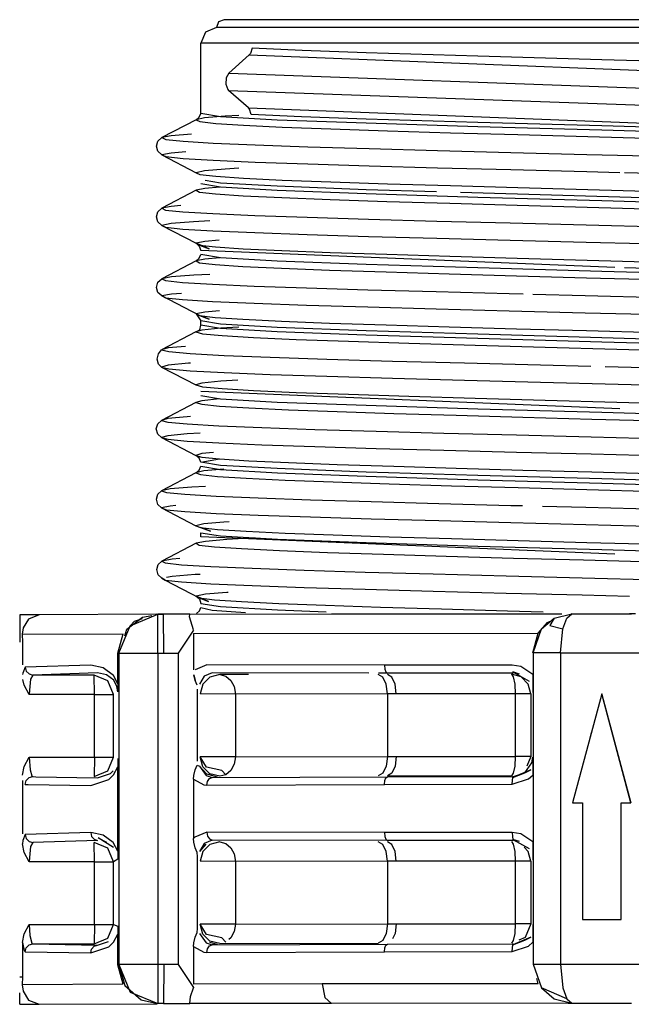
# Model space of a CAD drawing. Extents: x 38.9 to 110.7, y 99.1 to 145.9.
# Drawn here: x 54.5 to 54.5, y 143.5 to 143.5 of the extents above; entities that cross this region are included whole.
import ezdxf

# ---------------------------------------------------------------- set-up
doc = ezdxf.new("R2010")
doc.units = 0

msp = doc.modelspace()

# ---------------------------------------------------------------- linework, layer by layer
at = {"color": 7, "ltscale": 0.4855}
msp.add_line((54.551948, 143.525415), (54.500528, 143.525415), dxfattribs=at)
at = {"color": 7, "ltscale": 0.4955}
msp.add_line((54.552478, 143.524885), (54.499998, 143.524885), dxfattribs=at)
at = {"color": 7, "ltscale": 0.045183}
msp.add_line((54.498939, 143.519041), (54.498939, 143.523826), dxfattribs=at)
at = {"color": 7}
for p, q in [((54.553537, 143.523826), (54.498939, 143.523826)), ((54.500846, 143.521773), (54.556201, 143.519793)), ((54.500829, 143.520605), (54.556201, 143.518624))]:
    msp.add_line(p, q, dxfattribs=at)
at = {"color": 7, "ltscale": 0.017549}
msp.add_line((54.502227, 143.523017), (54.500846, 143.521773), dxfattribs=at)
at = {"color": 7, "ltscale": 0.487928}
msp.add_line((54.502227, 143.523017), (54.553866, 143.521009), dxfattribs=at)
at = {"color": 7, "ltscale": 0.016961}
msp.add_line((54.502178, 143.519418), (54.500829, 143.520605), dxfattribs=at)
at = {"color": 7, "ltscale": 0.488397}
msp.add_line((54.502178, 143.519418), (54.553866, 143.517407), dxfattribs=at)
at = {"color": 7, "ltscale": 0.024861}
msp.add_line((54.498613, 143.518607), (54.496278, 143.51739), dxfattribs=at)
at = {"color": 7, "ltscale": 0.02486}
for p, q in [((54.496278, 143.516221), (54.498613, 143.515004)), ((54.498615, 143.513805), (54.49628, 143.512588))]:
    msp.add_line(p, q, dxfattribs=at)
at = {"color": 7, "ltscale": 0.186072}
msp.add_line((54.536326, 143.513082), (54.516627, 143.513652), dxfattribs=at)
at = {"color": 7, "ltscale": 0.024858}
for p, q in [((54.49628, 143.511419), (54.498615, 143.510203)), ((54.498617, 143.509003), (54.496282, 143.507787))]:
    msp.add_line(p, q, dxfattribs=at)
at = {"color": 7, "ltscale": 0.266428}
msp.add_line((54.527133, 143.508553), (54.498939, 143.509718), dxfattribs=at)
at = {"color": 7, "ltscale": 0.027373}
msp.add_line((54.498853, 143.505277), (54.496282, 143.506617), dxfattribs=at)
at = {"color": 7, "ltscale": 0.005489}
msp.add_line((54.498618, 143.5054), (54.498939, 143.504915), dxfattribs=at)
at = {"color": 7, "ltscale": 0.002727}
msp.add_line((54.498939, 143.504626), (54.498939, 143.504915), dxfattribs=at)
at = {"color": 7, "ltscale": 0.024872}
for p, q in [((54.498598, 143.504169), (54.496261, 143.502953)), ((54.49626, 143.496984), (54.498596, 143.495767))]:
    msp.add_line(p, q, dxfattribs=at)
at = {"color": 7, "ltscale": 0.024871}
for p, q in [((54.496261, 143.501783), (54.498598, 143.500567)), ((54.498596, 143.499369), (54.49626, 143.498153))]:
    msp.add_line(p, q, dxfattribs=at)
at = {"color": 7, "ltscale": 0.269532}
msp.add_line((54.527461, 143.498938), (54.498939, 143.500117), dxfattribs=at)
at = {"color": 7, "ltscale": 0.012187}
msp.add_line((54.498939, 143.495309), (54.500212, 143.495524), dxfattribs=at)
at = {"color": 7, "ltscale": 0.024868}
msp.add_line((54.498604, 143.494584), (54.496268, 143.493367), dxfattribs=at)
at = {"color": 7, "ltscale": 0.024866}
msp.add_line((54.496268, 143.492197), (54.498604, 143.490981), dxfattribs=at)
at = {"color": 7, "ltscale": 0.002675}
msp.add_line((54.498939, 143.490222), (54.498939, 143.490505), dxfattribs=at)
at = {"color": 7, "ltscale": 0.266432}
msp.add_line((54.527133, 143.489048), (54.498939, 143.490222), dxfattribs=at)
at = {"color": 7, "ltscale": 0.024852}
msp.add_line((54.498625, 143.489796), (54.496291, 143.488579), dxfattribs=at)
at = {"color": 7, "ltscale": 0.024712}
msp.add_line((54.496509, 143.487287), (54.498826, 143.48607), dxfattribs=at)
at = {"color": 7, "ltscale": 0.012432}
for p, q in [((54.487937, 143.484921), (54.48662, 143.48491)), ((54.48662, 143.458432), (54.487937, 143.45842))]:
    msp.add_line(p, q, dxfattribs=at)
at = {"color": 7, "ltscale": 0.075596}
msp.add_line((54.495943, 143.484964), (54.487937, 143.484921), dxfattribs=at)
at = {"color": 7, "ltscale": 0.003929}
msp.add_line((54.496403, 143.484958), (54.495987, 143.484957), dxfattribs=at)
at = {"color": 7, "ltscale": 0.024948}
for p, q in [((54.496007, 143.482316), (54.496007, 143.484958)), ((54.496415, 143.482316), (54.496403, 143.484958))]:
    msp.add_line(p, q, dxfattribs=at)
at = {"color": 7, "ltscale": 0.003735}
msp.add_line((54.496007, 143.484958), (54.496403, 143.484958), dxfattribs=at)
at = {"color": 7, "ltscale": 0.016829}
msp.add_line((54.498185, 143.48497), (54.496403, 143.484958), dxfattribs=at)
at = {"color": 7, "ltscale": 0.091025}
for p, q in [((54.498185, 143.48497), (54.507826, 143.484985)), ((54.507826, 143.458484), (54.498185, 143.458469))]:
    msp.add_line(p, q, dxfattribs=at)
at = {"color": 7, "ltscale": 0.148196}
msp.add_line((54.507826, 143.484985), (54.523521, 143.484994), dxfattribs=at)
at = {"color": 7, "ltscale": 0.000206503}
msp.add_line((54.524205, 143.484986), (54.524184, 143.484984), dxfattribs=at)
at = {"color": 7, "ltscale": 0.038365}
for p, q in [((54.524206, 143.484986), (54.52827, 143.484986)), ((54.524206, 143.458508), (54.52827, 143.458508))]:
    msp.add_line(p, q, dxfattribs=at)
at = {"color": 7, "ltscale": 0.003822}
msp.add_line((54.528523, 143.484984), (54.528118, 143.484984), dxfattribs=at)
at = {"color": 7, "ltscale": 0.017613}
msp.add_line((54.498435, 143.483874), (54.4974, 143.482322), dxfattribs=at)
at = {"color": 7, "ltscale": 0.06481}
for p, q in [((54.486786, 143.483601), (54.49365, 143.483638)), ((54.49365, 143.459785), (54.486786, 143.459748))]:
    msp.add_line(p, q, dxfattribs=at)
at = {"color": 7, "ltscale": 0.005093}
msp.add_line((54.486786, 143.483601), (54.486795, 143.483062), dxfattribs=at)
at = {"color": 7, "ltscale": 0.012898}
msp.add_line((54.493289, 143.482321), (54.49365, 143.483638), dxfattribs=at)
at = {"color": 7, "ltscale": 0.221696}
msp.add_line((54.498435, 143.48365), (54.521915, 143.483673), dxfattribs=at)
at = {"color": 7, "ltscale": 0.02325}
msp.add_line((54.498435, 143.48365), (54.498435, 143.481188), dxfattribs=at)
at = {"color": 7, "ltscale": 0.01304}
msp.add_line((54.521553, 143.48234), (54.521915, 143.483673), dxfattribs=at)
at = {"color": 7, "ltscale": 0.01459}
msp.add_line((54.486795, 143.483062), (54.486795, 143.481516), dxfattribs=at)
at = {"color": 7, "ltscale": 0.019769}
for p, q in [((54.493289, 143.480227), (54.493289, 143.482321)), ((54.493289, 143.461101), (54.493289, 143.463194))]:
    msp.add_line(p, q, dxfattribs=at)
at = {"color": 7, "ltscale": 0.024996}
for p, q in [((54.49336, 143.482311), (54.496007, 143.482316)), ((54.496007, 143.461133), (54.49336, 143.461128))]:
    msp.add_line(p, q, dxfattribs=at)
at = {"color": 7, "ltscale": 0.2}
for p, q in [((54.49336, 143.482311), (54.49336, 143.461128)), ((54.496007, 143.482316), (54.496007, 143.461133)), ((54.523426, 143.482344), (54.523426, 143.461162))]:
    msp.add_line(p, q, dxfattribs=at)
at = {"color": 7, "ltscale": 0.003854}
for p, q in [((54.496007, 143.482316), (54.496415, 143.482316)), ((54.496415, 143.461133), (54.496007, 143.461133))]:
    msp.add_line(p, q, dxfattribs=at)
at = {"color": 7, "ltscale": 0.009296}
for p, q in [((54.496415, 143.482316), (54.4974, 143.482322)), ((54.4974, 143.461127), (54.496415, 143.461133))]:
    msp.add_line(p, q, dxfattribs=at)
at = {"color": 7, "ltscale": 0.200121}
msp.add_line((54.4974, 143.482322), (54.4974, 143.461127), dxfattribs=at)
at = {"color": 7, "ltscale": 0.000182343}
msp.add_line((54.521572, 143.48234), (54.521553, 143.48234), dxfattribs=at)
at = {"color": 7, "ltscale": 0.017497}
for p, q in [((54.523426, 143.482344), (54.521572, 143.48234)), ((54.521572, 143.461158), (54.523426, 143.461162))]:
    msp.add_line(p, q, dxfattribs=at)
at = {"color": 7, "ltscale": 0.199998}
msp.add_line((54.521572, 143.48234), (54.521572, 143.461158), dxfattribs=at)
at = {"color": 7, "ltscale": 0.053105}
for p, q in [((54.523426, 143.482344), (54.52905, 143.482344)), ((54.523426, 143.461162), (54.52905, 143.461162))]:
    msp.add_line(p, q, dxfattribs=at)
at = {"color": 7, "ltscale": 0.042119}
for p, q in [((54.491444, 143.481493), (54.486985, 143.481353)), ((54.491444, 143.470107), (54.486985, 143.469968))]:
    msp.add_line(p, q, dxfattribs=at)
at = {"color": 7, "ltscale": 0.008081}
msp.add_line((54.49936, 143.481511), (54.498567, 143.481189), dxfattribs=at)
at = {"color": 7, "ltscale": 0.114108}
for p, q in [((54.511445, 143.48149), (54.49936, 143.481511)), ((54.511445, 143.470104), (54.49936, 143.470126))]:
    msp.add_line(p, q, dxfattribs=at)
at = {"color": 7, "ltscale": 0.082082}
for p, q in [((54.520139, 143.481488), (54.511445, 143.48149)), ((54.511445, 143.473378), (54.520139, 143.47339)), ((54.520139, 143.470103), (54.511445, 143.470104)), ((54.511445, 143.461993), (54.520139, 143.462004))]:
    msp.add_line(p, q, dxfattribs=at)
at = {"color": 7, "ltscale": 0.041558}
for p, q in [((54.491908, 143.480963), (54.487508, 143.480824)), ((54.491908, 143.469577), (54.487508, 143.469438))]:
    msp.add_line(p, q, dxfattribs=at)
at = {"color": 7, "ltscale": 0.039413}
for p, q in [((54.491683, 143.480824), (54.487508, 143.480824)), ((54.487508, 143.462531), (54.491683, 143.462531))]:
    msp.add_line(p, q, dxfattribs=at)
at = {"color": 7, "ltscale": 0.012526}
for p, q in [((54.491694, 143.479497), (54.491683, 143.480824)), ((54.491694, 143.468111), (54.491683, 143.469438))]:
    msp.add_line(p, q, dxfattribs=at)
at = {"color": 7, "ltscale": 0.100828}
msp.add_line((54.510389, 143.48096), (54.49971, 143.480981), dxfattribs=at)
at = {"color": 7, "ltscale": 0.018427}
msp.add_line((54.502181, 143.480861), (54.500229, 143.480858), dxfattribs=at)
at = {"color": 7, "ltscale": 0.005612}
msp.add_line((54.51164, 143.480959), (54.511046, 143.48096), dxfattribs=at)
at = {"color": 7, "ltscale": 0.081004}
for p, q in [((54.520219, 143.480958), (54.51164, 143.480959)), ((54.51164, 143.473907), (54.520219, 143.473918)), ((54.520219, 143.469572), (54.51164, 143.469574)), ((54.51164, 143.462521), (54.520219, 143.462533))]:
    msp.add_line(p, q, dxfattribs=at)
at = {"color": 7, "ltscale": 0.011521}
for p, q in [((54.521553, 143.480857), (54.521545, 143.479637)), ((54.521553, 143.469471), (54.521545, 143.468251))]:
    msp.add_line(p, q, dxfattribs=at)
at = {"color": 7, "ltscale": 0.005235}
for p, q in [((54.493289, 143.480227), (54.493286, 143.479673)), ((54.493289, 143.468842), (54.493286, 143.468287))]:
    msp.add_line(p, q, dxfattribs=at)
at = {"color": 7, "ltscale": 0.046359}
for p, q in [((54.498723, 143.47496), (54.498723, 143.47987)), ((54.498723, 143.463574), (54.498723, 143.468484))]:
    msp.add_line(p, q, dxfattribs=at)
at = {"color": 7, "ltscale": 0.041824}
for p, q in [((54.491694, 143.479497), (54.487264, 143.479497)), ((54.487264, 143.475237), (54.491694, 143.475238)), ((54.491694, 143.468111), (54.487264, 143.468111)), ((54.487264, 143.463852), (54.491694, 143.463852))]:
    msp.add_line(p, q, dxfattribs=at)
at = {"color": 7, "ltscale": 0.012389}
for p, q in [((54.491694, 143.479497), (54.493006, 143.4795)), ((54.491694, 143.475238), (54.493006, 143.47524)), ((54.491694, 143.468111), (54.493006, 143.468114)), ((54.491694, 143.463852), (54.493006, 143.463855))]:
    msp.add_line(p, q, dxfattribs=at)
at = {"color": 7, "ltscale": 0.040216}
for p, q in [((54.491694, 143.475238), (54.491694, 143.479497)), ((54.491694, 143.463852), (54.491694, 143.468111))]:
    msp.add_line(p, q, dxfattribs=at)
at = {"color": 7, "ltscale": 0.040218}
for p, q in [((54.493006, 143.47524), (54.493006, 143.4795)), ((54.493006, 143.463855), (54.493006, 143.468114))]:
    msp.add_line(p, q, dxfattribs=at)
at = {"color": 7, "ltscale": 0.022738}
for p, q in [((54.501295, 143.479533), (54.498887, 143.479534)), ((54.501295, 143.475255), (54.498887, 143.475256)), ((54.501295, 143.468147), (54.498887, 143.468149)), ((54.501295, 143.463869), (54.498887, 143.463871))]:
    msp.add_line(p, q, dxfattribs=at)
at = {"color": 7, "ltscale": 0.097671}
for p, q in [((54.51164, 143.479544), (54.501295, 143.479533)), ((54.501295, 143.475255), (54.51164, 143.475282)), ((54.51164, 143.468159), (54.501295, 143.468147)), ((54.501295, 143.463869), (54.51164, 143.463896))]:
    msp.add_line(p, q, dxfattribs=at)
at = {"color": 7, "ltscale": 0.040396}
for p, q in [((54.501295, 143.479533), (54.501295, 143.475255)), ((54.501295, 143.468147), (54.501295, 143.463869))]:
    msp.add_line(p, q, dxfattribs=at)
at = {"color": 7, "ltscale": 0.005687}
for p, q in [((54.512242, 143.479545), (54.51164, 143.479544)), ((54.51164, 143.475282), (54.512242, 143.475282)), ((54.512242, 143.468159), (54.51164, 143.468159)), ((54.51164, 143.463896), (54.512242, 143.463897))]:
    msp.add_line(p, q, dxfattribs=at)
at = {"color": 7, "ltscale": 0.040248}
msp.add_line((54.51164, 143.479544), (54.51164, 143.475282), dxfattribs=at)
at = {"color": 7, "ltscale": 0.076472}
for p, q in [((54.520341, 143.47955), (54.512242, 143.479545)), ((54.520341, 143.468164), (54.512242, 143.468159))]:
    msp.add_line(p, q, dxfattribs=at)
at = {"color": 7, "ltscale": 0.010077}
for p, q in [((54.521408, 143.479552), (54.520341, 143.47955)), ((54.521408, 143.475292), (54.520341, 143.47529)), ((54.521408, 143.468167), (54.520341, 143.468164)), ((54.521408, 143.463907), (54.520341, 143.463904))]:
    msp.add_line(p, q, dxfattribs=at)
at = {"color": 7, "ltscale": 0.040222}
for p, q in [((54.520341, 143.47955), (54.520341, 143.47529)), ((54.520341, 143.468164), (54.520341, 143.463904)), ((54.521408, 143.468167), (54.521408, 143.463907))]:
    msp.add_line(p, q, dxfattribs=at)
at = {"color": 7, "ltscale": 0.040221}
msp.add_line((54.521408, 143.479552), (54.521408, 143.475292), dxfattribs=at)
at = {"color": 7, "ltscale": 0.072469}
for p, q in [((54.526238, 143.479546), (54.524251, 143.472132)), ((54.528224, 143.472132), (54.526238, 143.479546))]:
    msp.add_line(p, q, dxfattribs=at)
at = {"color": 7, "ltscale": 0.07203}
msp.add_line((54.526238, 143.479509), (54.528212, 143.47214), dxfattribs=at)
at = {"color": 7, "ltscale": 0.006418}
msp.add_line((54.525368, 143.476263), (54.525544, 143.47692), dxfattribs=at)
at = {"color": 7, "ltscale": 0.012475}
for p, q in [((54.491694, 143.475238), (54.491683, 143.473916)), ((54.491694, 143.463852), (54.491683, 143.462531))]:
    msp.add_line(p, q, dxfattribs=at)
at = {"color": 7, "ltscale": 0.005229}
msp.add_line((54.493286, 143.475134), (54.493289, 143.47458), dxfattribs=at)
at = {"color": 7, "ltscale": 0.076473}
for p, q in [((54.512242, 143.475282), (54.520341, 143.47529)), ((54.512242, 143.463897), (54.520341, 143.463904))]:
    msp.add_line(p, q, dxfattribs=at)
at = {"color": 7, "ltscale": 0.006854}
msp.add_line((54.521408, 143.475292), (54.521131, 143.474622), dxfattribs=at)
at = {"color": 7, "ltscale": 0.011504}
for p, q in [((54.521545, 143.47524), (54.521553, 143.474022)), ((54.521545, 143.463855), (54.521553, 143.462637))]:
    msp.add_line(p, q, dxfattribs=at)
at = {"color": 7, "ltscale": 0.054179}
msp.add_line((54.493289, 143.468842), (54.493289, 143.47458), dxfattribs=at)
at = {"color": 7, "ltscale": 0.001653}
msp.add_line((54.498684, 143.474699), (54.498847, 143.474634), dxfattribs=at)
at = {"color": 7, "ltscale": 0.038248}
msp.add_line((54.498435, 143.473749), (54.498435, 143.469698), dxfattribs=at)
at = {"color": 7, "ltscale": 0.112641}
for p, q in [((54.49971, 143.473854), (54.51164, 143.473907)), ((54.49971, 143.462468), (54.51164, 143.462521))]:
    msp.add_line(p, q, dxfattribs=at)
at = {"color": 7, "ltscale": 0.07976}
msp.add_line((54.51164, 143.473961), (54.520087, 143.473968), dxfattribs=at)
at = {"color": 7, "ltscale": 0.034097}
msp.add_line((54.486795, 143.473637), (54.486795, 143.470025), dxfattribs=at)
at = {"color": 7, "ltscale": 0.114109}
for p, q in [((54.49936, 143.473325), (54.511445, 143.473378)), ((54.49936, 143.46194), (54.511445, 143.461993))]:
    msp.add_line(p, q, dxfattribs=at)
at = {"color": 7, "ltscale": 0.006257}
for p, q in [((54.524251, 143.472132), (54.524914, 143.472132)), ((54.527562, 143.472132), (54.528224, 143.472132))]:
    msp.add_line(p, q, dxfattribs=at)
at = {"color": 7, "ltscale": 0.075}
for p, q in [((54.524914, 143.472132), (54.524914, 143.464189)), ((54.527562, 143.464189), (54.527562, 143.472132))]:
    msp.add_line(p, q, dxfattribs=at)
at = {"color": 7, "ltscale": 0.006225}
msp.add_line((54.499282, 143.469305), (54.498847, 143.46881), dxfattribs=at)
at = {"color": 7, "ltscale": 0.11264}
msp.add_line((54.51164, 143.469574), (54.49971, 143.469595), dxfattribs=at)
at = {"color": 7, "ltscale": 0.0025}
msp.add_line((54.498723, 143.468484), (54.498684, 143.468746), dxfattribs=at)
at = {"color": 7, "ltscale": 0.003105}
msp.add_line((54.493286, 143.468287), (54.493006, 143.468114), dxfattribs=at)
at = {"color": 7, "ltscale": 0.04025}
msp.add_line((54.51164, 143.468159), (54.51164, 143.463896), dxfattribs=at)
at = {"color": 7, "ltscale": 0.002824}
msp.add_line((54.493006, 143.463855), (54.493286, 143.463748), dxfattribs=at)
at = {"color": 7, "ltscale": 0.005231}
msp.add_line((54.493286, 143.463748), (54.493289, 143.463194), dxfattribs=at)
at = {"color": 7, "ltscale": 0.025}
msp.add_line((54.524914, 143.464189), (54.527562, 143.464189), dxfattribs=at)
at = {"color": 7, "ltscale": 0.002488}
msp.add_line((54.498684, 143.463314), (54.498723, 143.463574), dxfattribs=at)
at = {"color": 7, "ltscale": 0.022087}
msp.add_line((54.486795, 143.462627), (54.486795, 143.460287), dxfattribs=at)
at = {"color": 7, "ltscale": 0.041545}
msp.add_line((54.487508, 143.462531), (54.491908, 143.462445), dxfattribs=at)
at = {"color": 7, "ltscale": 0.007483}
msp.add_line((54.491908, 143.462445), (54.49266, 143.462695), dxfattribs=at)
at = {"color": 7, "ltscale": 0.024232}
msp.add_line((54.498435, 143.462364), (54.498435, 143.459797), dxfattribs=at)
at = {"color": 7, "ltscale": 0.005022}
msp.add_line((54.500067, 143.462482), (54.499554, 143.462626), dxfattribs=at)
at = {"color": 7, "ltscale": 0.003369}
msp.add_line((54.500067, 143.462482), (54.49971, 143.462468), dxfattribs=at)
at = {"color": 7, "ltscale": 0.101802}
msp.add_line((54.50023, 143.462547), (54.511012, 143.462575), dxfattribs=at)
at = {"color": 7, "ltscale": 0.042106}
msp.add_line((54.486985, 143.462001), (54.491444, 143.461916), dxfattribs=at)
at = {"color": 7, "ltscale": 0.012877}
msp.add_line((54.49365, 143.459785), (54.493289, 143.461101), dxfattribs=at)
at = {"color": 7, "ltscale": 0.025052}
for p, q in [((54.496007, 143.461133), (54.496007, 143.45848)), ((54.496415, 143.461133), (54.49641, 143.45848))]:
    msp.add_line(p, q, dxfattribs=at)
at = {"color": 7, "ltscale": 0.017631}
msp.add_line((54.4974, 143.461127), (54.498435, 143.459573), dxfattribs=at)
at = {"color": 7, "ltscale": 0.001729}
msp.add_line((54.486612, 143.460289), (54.486795, 143.460287), dxfattribs=at)
at = {"color": 7, "ltscale": 0.005096}
msp.add_line((54.486795, 143.460287), (54.486786, 143.459748), dxfattribs=at)
at = {"color": 7, "ltscale": 0.082726}
msp.add_line((54.507197, 143.459811), (54.498435, 143.459797), dxfattribs=at)
at = {"color": 7, "ltscale": 0.138962}
msp.add_line((54.521914, 143.45982), (54.507197, 143.459811), dxfattribs=at)
at = {"color": 7, "ltscale": 0.003476}
msp.add_line((54.521914, 143.45982), (54.521818, 143.460176), dxfattribs=at)
at = {"color": 7, "ltscale": 0.000282569}
msp.add_line((54.498435, 143.459573), (54.49845, 143.459547), dxfattribs=at)
at = {"color": 7, "ltscale": 0.017712}
msp.add_line((54.52385, 143.458802), (54.522124, 143.459536), dxfattribs=at)
at = {"color": 7, "ltscale": 0.075598}
msp.add_line((54.487937, 143.45842), (54.495943, 143.458463), dxfattribs=at)
at = {"color": 7, "ltscale": 0.003934}
msp.add_line((54.49641, 143.45848), (54.495994, 143.458479), dxfattribs=at)
at = {"color": 7, "ltscale": 0.003807}
msp.add_line((54.49641, 143.45848), (54.496007, 143.45848), dxfattribs=at)
at = {"color": 7, "ltscale": 0.016757}
msp.add_line((54.49641, 143.45848), (54.498185, 143.458469), dxfattribs=at)
at = {"color": 7, "ltscale": 0.15442}
msp.add_line((54.524181, 143.458494), (54.507826, 143.458484), dxfattribs=at)
at = {"color": 7, "ltscale": 0.002383}
msp.add_line((54.523953, 143.458506), (54.524205, 143.458508), dxfattribs=at)
at = {"color": 7}
for points in [[(54.500528, 143.525415), (54.500153, 143.52526), (54.499998, 143.524885)], [(54.499998, 143.524885), (54.499249, 143.524575), (54.498939, 143.523826)], [(54.502436, 143.523475), (54.502314, 143.523121), (54.502227, 143.523017)], [(54.553537, 143.521442), (54.552198, 143.521697), (54.548316, 143.521951), (54.542279, 143.522208), (54.534668, 143.522456), (54.526241, 143.522694), (54.517806, 143.522934), (54.51019, 143.523169), (54.505841, 143.523322), (54.502436, 143.523475)], [(54.500846, 143.521773), (54.500673, 143.521465), (54.500642, 143.521027), (54.500771, 143.52067), (54.500829, 143.520605)], [(54.502374, 143.518969), (54.502262, 143.519317), (54.502178, 143.519418)], [(54.498613, 143.518607), (54.498835, 143.518794), (54.498939, 143.519041)], [(54.501524, 143.518906), (54.5006, 143.518853), (54.499198, 143.51873), (54.498613, 143.518607), (54.498867, 143.518483), (54.499955, 143.518359), (54.501848, 143.518235), (54.504487, 143.518109), (54.507786, 143.517983), (54.511641, 143.517855), (54.515932, 143.517727), (54.52053, 143.517596), (54.525298, 143.517465), (54.530094, 143.517331), (54.534777, 143.517196), (54.539206, 143.517059), (54.543248, 143.51692), (54.546779, 143.516779), (54.549687, 143.516637), (54.551878, 143.516495), (54.553284, 143.516351), (54.553864, 143.516208), (54.553605, 143.516065), (54.553051, 143.515992)], [(54.553537, 143.516639), (54.552198, 143.516894), (54.548316, 143.517148), (54.542279, 143.517405), (54.534668, 143.517653), (54.526241, 143.517891), (54.517806, 143.518132), (54.51019, 143.518366), (54.504147, 143.518589), (54.500272, 143.518814), (54.498939, 143.519041)], [(54.553537, 143.516922), (54.552198, 143.517184), (54.548316, 143.517442), (54.542279, 143.51769), (54.534668, 143.517939), (54.526241, 143.518185), (54.517806, 143.51842), (54.51019, 143.51865), (54.505798, 143.518812), (54.502374, 143.518969)], [(54.496278, 143.516221), (54.496022, 143.516458), (54.495923, 143.516805), (54.496022, 143.517153), (54.496278, 143.51739)], [(54.49831, 143.517625), (54.496912, 143.517513), (54.496278, 143.51739), (54.496553, 143.517268), (54.497733, 143.517144), (54.499787, 143.517021), (54.502649, 143.516896), (54.506227, 143.51677), (54.510407, 143.516643), (54.515061, 143.516515), (54.520048, 143.516385), (54.525219, 143.516253), (54.53042, 143.51612), (54.535499, 143.515984), (54.540302, 143.515847), (54.544686, 143.515707), (54.548515, 143.515566), (54.551669, 143.515424), (54.554046, 143.51528), (54.55557, 143.515136), (54.556199, 143.514992), (54.555919, 143.514848), (54.55474, 143.514704), (54.554363, 143.514678)], [(54.497913, 143.516424), (54.496912, 143.516343), (54.496278, 143.516221), (54.496553, 143.516098), (54.497733, 143.515975), (54.499787, 143.515851), (54.502649, 143.515726), (54.506227, 143.5156), (54.510407, 143.515473), (54.515061, 143.515345), (54.520048, 143.515215), (54.525219, 143.515084), (54.527461, 143.515026)], [(54.501524, 143.515304), (54.5006, 143.515251), (54.499198, 143.515128), (54.498613, 143.515004), (54.498867, 143.514881), (54.499955, 143.514757), (54.501848, 143.514632), (54.504487, 143.514507), (54.507786, 143.514381), (54.511641, 143.514253), (54.515932, 143.514124), (54.52053, 143.513994), (54.525298, 143.513862), (54.530094, 143.513729), (54.534777, 143.513594), (54.539206, 143.513457), (54.543248, 143.513318), (54.546779, 143.513177), (54.549687, 143.513035), (54.551878, 143.512892), (54.553284, 143.512749), (54.553864, 143.512606), (54.553605, 143.512462), (54.553016, 143.512385)], [(54.52779, 143.515018), (54.53042, 143.51495), (54.535499, 143.514815), (54.540302, 143.514677), (54.544686, 143.514538), (54.548515, 143.514397), (54.551669, 143.514254), (54.554046, 143.51411), (54.55557, 143.513966), (54.556199, 143.513822), (54.555919, 143.513678), (54.55474, 143.513534)], [(54.500231, 143.514018), (54.499208, 143.513928), (54.498615, 143.513805), (54.49886, 143.513681), (54.49994, 143.513557), (54.501825, 143.513433), (54.504456, 143.513307), (54.507749, 143.513181), (54.511598, 143.513054), (54.515885, 143.512925), (54.520481, 143.512795), (54.525248, 143.512663), (54.530044, 143.51253), (54.534729, 143.512394), (54.539161, 143.512257), (54.543208, 143.512118), (54.546745, 143.511978), (54.54966, 143.511836), (54.551859, 143.511693), (54.553273, 143.51155), (54.553862, 143.511406), (54.553612, 143.511263), (54.552534, 143.51112), (54.55178, 143.511063)], [(54.553537, 143.511836), (54.552198, 143.512091), (54.548316, 143.512345), (54.542278, 143.512602), (54.534668, 143.51285), (54.526241, 143.513088), (54.517806, 143.513328), (54.51019, 143.513563), (54.504147, 143.513786), (54.500272, 143.514011), (54.498939, 143.514238)], [(54.514985, 143.513702), (54.51019, 143.513847), (54.504147, 143.514079), (54.500272, 143.514303), (54.499226, 143.514474)], [(54.497585, 143.512764), (54.496923, 143.512711), (54.49628, 143.512588), (54.496545, 143.512466), (54.497717, 143.512343), (54.499761, 143.512219), (54.502615, 143.512094), (54.506186, 143.511968), (54.51036, 143.511841), (54.51501, 143.511713), (54.519994, 143.511583), (54.525164, 143.511452), (54.530366, 143.511318), (54.535447, 143.511183), (54.540254, 143.511045), (54.544643, 143.510906), (54.548479, 143.510765), (54.55164, 143.510622), (54.554025, 143.510478), (54.555559, 143.510334), (54.556198, 143.51019), (54.555926, 143.510046)], [(54.49628, 143.511419), (54.496024, 143.511656), (54.495925, 143.512004), (54.496024, 143.512351), (54.49628, 143.512588)], [(54.499555, 143.511721), (54.498453, 143.511664), (54.496923, 143.511541), (54.49628, 143.511419), (54.496545, 143.511296), (54.497717, 143.511173), (54.499761, 143.511049), (54.502615, 143.510924), (54.506186, 143.510799), (54.51036, 143.510672), (54.51501, 143.510543), (54.519994, 143.510414), (54.525164, 143.510282), (54.529103, 143.510181)], [(54.500179, 143.510411), (54.499208, 143.510326), (54.498615, 143.510203), (54.49886, 143.510079), (54.49994, 143.509955), (54.501825, 143.509831), (54.504456, 143.509705), (54.507749, 143.509579), (54.511598, 143.509451), (54.515885, 143.509322), (54.520481, 143.509192), (54.525248, 143.509061), (54.530044, 143.508927), (54.534729, 143.508792), (54.539161, 143.508655), (54.543208, 143.508516), (54.546745, 143.508375), (54.54966, 143.508234), (54.551859, 143.508091), (54.553273, 143.507947), (54.553862, 143.507804), (54.553612, 143.507661), (54.552534, 143.507518), (54.55075, 143.507382)], [(54.49886, 143.510079), (54.499513, 143.509829), (54.498615, 143.510203), (54.498836, 143.510015), (54.498939, 143.509718)], [(54.498617, 143.509003), (54.498838, 143.509191), (54.498939, 143.509435)], [(54.553537, 143.507033), (54.552198, 143.507288), (54.548316, 143.507542), (54.542278, 143.507799), (54.534668, 143.508047), (54.526241, 143.508285), (54.517806, 143.508525), (54.51019, 143.50876), (54.504147, 143.508983), (54.500272, 143.509208), (54.498939, 143.509435)], [(54.500232, 143.509215), (54.499219, 143.509126), (54.498617, 143.509003), (54.498853, 143.50888), (54.499924, 143.508756), (54.501801, 143.508631), (54.504425, 143.508506), (54.507711, 143.508379), (54.511555, 143.508252), (54.515838, 143.508123), (54.520431, 143.507993), (54.525197, 143.507861), (54.529994, 143.507728), (54.534681, 143.507593), (54.539117, 143.507456), (54.543168, 143.507317), (54.546711, 143.507176), (54.549633, 143.507034), (54.55184, 143.506891), (54.553263, 143.506748), (54.55386, 143.506605)], [(54.499554, 143.508088), (54.498474, 143.508032), (54.496935, 143.507909), (54.496282, 143.507787), (54.496538, 143.507664), (54.4977, 143.507541), (54.499735, 143.507417), (54.502581, 143.507292), (54.506145, 143.507166), (54.510314, 143.50704), (54.514959, 143.506911), (54.51994, 143.506781), (54.520895, 143.506757)], [(54.553537, 143.507316), (54.552198, 143.507578), (54.548316, 143.507836), (54.542278, 143.508084), (54.534668, 143.508333), (54.52779, 143.508534)], [(54.496282, 143.506617), (54.496026, 143.506854), (54.495927, 143.507202), (54.496026, 143.507549), (54.496282, 143.507787)], [(54.497618, 143.506794), (54.496935, 143.506739), (54.496282, 143.506617), (54.496538, 143.506494), (54.4977, 143.506371), (54.499735, 143.506247), (54.502581, 143.506123), (54.506145, 143.505997), (54.510314, 143.50587), (54.514959, 143.505742), (54.51994, 143.505612), (54.525109, 143.50548), (54.530312, 143.505347), (54.535394, 143.505211), (54.540205, 143.505074), (54.544599, 143.504934), (54.548442, 143.504793), (54.551611, 143.504651), (54.554004, 143.504507), (54.555547, 143.504363), (54.556196, 143.504219), (54.555934, 143.504075), (54.554774, 143.503931), (54.554055, 143.50388)], [(54.521552, 143.50674), (54.525109, 143.50665), (54.530312, 143.506516), (54.535394, 143.506381), (54.540205, 143.506244), (54.544599, 143.506104), (54.548442, 143.505963), (54.551611, 143.50582), (54.554004, 143.505677), (54.555547, 143.505533), (54.556196, 143.505388), (54.555934, 143.505244), (54.55529, 143.505165)], [(54.500211, 143.50561), (54.499219, 143.505524), (54.498617, 143.505401), (54.498853, 143.505277), (54.499924, 143.505153), (54.501801, 143.505029), (54.504425, 143.504903), (54.507711, 143.504777), (54.511555, 143.50465), (54.515838, 143.504521), (54.520431, 143.504391), (54.525197, 143.504259), (54.529994, 143.504126), (54.534681, 143.50399), (54.539117, 143.503853), (54.543168, 143.503714), (54.546711, 143.503574), (54.549633, 143.503432), (54.55184, 143.503289), (54.553263, 143.503146), (54.55386, 143.503002), (54.553619, 143.502859), (54.552511, 143.502713)], [(54.498853, 143.505277), (54.499502, 143.505028), (54.498931, 143.505268)], [(54.498598, 143.504169), (54.498877, 143.504314), (54.498939, 143.504626)], [(54.553537, 143.502513), (54.552198, 143.502775), (54.548316, 143.503033), (54.542278, 143.503281), (54.534668, 143.503529), (54.526241, 143.503776), (54.517806, 143.50401), (54.51019, 143.504241), (54.504147, 143.504473), (54.500271, 143.504697), (54.498939, 143.504915)], [(54.553537, 143.502229), (54.552198, 143.502483), (54.548317, 143.502739), (54.542276, 143.502991), (54.534667, 143.503239), (54.526232, 143.503482), (54.517792, 143.50372), (54.510183, 143.503952), (54.504149, 143.504179), (54.500275, 143.504404), (54.498939, 143.504626)], [(54.50154, 143.504497), (54.500298, 143.504423), (54.49901, 143.504295), (54.498598, 143.504169), (54.499063, 143.504043), (54.50039, 143.503916), (54.502535, 143.503789), (54.50543, 143.503661), (54.508986, 143.503532), (54.513091, 143.503401), (54.517616, 143.503269), (54.52238, 143.503136), (54.527263, 143.503001), (54.532111, 143.502864), (54.536774, 143.502726), (54.541108, 143.502586), (54.544978, 143.502445), (54.548265, 143.502302), (54.550863, 143.502158), (54.552656, 143.502016), (54.55366, 143.501875), (54.553849, 143.501733), (54.553221, 143.501592), (54.552738, 143.501544)], [(54.496261, 143.501783), (54.496069, 143.501978), (54.49597, 143.502326), (54.496069, 143.502674), (54.496261, 143.502953)], [(54.497902, 143.503186), (54.496708, 143.503078), (54.496261, 143.502953), (54.496766, 143.502827), (54.498205, 143.502702), (54.500531, 143.502575), (54.503671, 143.502448), (54.507528, 143.50232), (54.51198, 143.502189), (54.516887, 143.502057), (54.522054, 143.501924), (54.525491, 143.501837)], [(54.498241, 143.502042), (54.498105, 143.502035), (54.496708, 143.501908), (54.496261, 143.501783), (54.496766, 143.501658), (54.498205, 143.501532), (54.500531, 143.501406), (54.503671, 143.501279), (54.507528, 143.50115), (54.51198, 143.50102), (54.516887, 143.500888), (54.522054, 143.500755), (54.527349, 143.50062), (54.532607, 143.500483), (54.537664, 143.500345), (54.542365, 143.500204), (54.546562, 143.500062), (54.550127, 143.499919), (54.552945, 143.499774), (54.554889, 143.499632), (54.555979, 143.499489), (54.556184, 143.499347), (54.555502, 143.499204)], [(54.526476, 143.501812), (54.527349, 143.50179), (54.532607, 143.501653), (54.537664, 143.501514), (54.542365, 143.501374), (54.546562, 143.501232), (54.550127, 143.501088), (54.552945, 143.500944), (54.554889, 143.500801), (54.555979, 143.500659), (54.556184, 143.500516), (54.555502, 143.500374), (54.553958, 143.500232), (54.553987, 143.500235)], [(54.501464, 143.500891), (54.500298, 143.50082), (54.49901, 143.500693), (54.498598, 143.500567), (54.499063, 143.50044), (54.50039, 143.500314), (54.502535, 143.500187), (54.50543, 143.500059), (54.508986, 143.49993), (54.513091, 143.499799), (54.517616, 143.499667), (54.52238, 143.499534), (54.527263, 143.499399), (54.532111, 143.499262), (54.536774, 143.499124), (54.541108, 143.498984), (54.544978, 143.498842), (54.548265, 143.498699), (54.550863, 143.498555), (54.552656, 143.498414), (54.55366, 143.498272), (54.553849, 143.498131), (54.553221, 143.497989), (54.552692, 143.497937)], [(54.500208, 143.499613), (54.499002, 143.499491), (54.498596, 143.499369), (54.499006, 143.499248), (54.500221, 143.499126), (54.502208, 143.499003), (54.504905, 143.498879), (54.508227, 143.498755), (54.512074, 143.498629), (54.516331, 143.498503), (54.520873, 143.498374), (54.52557, 143.498245), (54.530286, 143.498113), (54.534887, 143.49798), (54.539239, 143.497845), (54.543215, 143.497709), (54.546697, 143.49757), (54.549579, 143.497431), (54.551812, 143.497287), (54.553253, 143.497143), (54.55386, 143.496999), (54.553619, 143.496855), (54.55254, 143.496712), (54.552085, 143.496677)], [(54.553537, 143.497427), (54.552198, 143.497681), (54.548316, 143.497936), (54.542278, 143.498192), (54.534667, 143.49844), (54.52624, 143.498679), (54.517804, 143.498919), (54.510189, 143.499153), (54.504146, 143.499377), (54.500272, 143.499602), (54.498939, 143.499828)], [(54.49626, 143.496984), (54.496004, 143.497221), (54.495905, 143.497569), (54.496004, 143.497916), (54.49626, 143.498153)], [(54.498241, 143.498408), (54.498005, 143.498394), (54.496699, 143.498274), (54.49626, 143.498153), (54.496704, 143.498032), (54.498021, 143.497911), (54.500177, 143.497789), (54.503101, 143.497666), (54.506704, 143.497542), (54.510876, 143.497417), (54.515493, 143.497291), (54.52042, 143.497163), (54.525513, 143.497033), (54.530629, 143.496902), (54.535618, 143.496769), (54.540338, 143.496633), (54.54465, 143.496496), (54.548427, 143.496357), (54.551553, 143.496217), (54.553974, 143.496073), (54.555536, 143.495928), (54.556195, 143.495783), (54.555933, 143.495638)], [(54.498895, 143.497276), (54.498005, 143.497225), (54.496699, 143.497104), (54.49626, 143.496984), (54.496704, 143.496863), (54.498021, 143.496741), (54.500177, 143.496619), (54.503101, 143.496497), (54.506704, 143.496373), (54.510876, 143.496248), (54.515493, 143.496121), (54.52042, 143.495993), (54.525513, 143.495864), (54.530629, 143.495732)], [(54.499806, 143.49597), (54.499002, 143.495889), (54.498596, 143.495767), (54.499006, 143.495646), (54.500221, 143.495524), (54.502208, 143.495401), (54.504905, 143.495277), (54.508227, 143.495153), (54.512074, 143.495027), (54.516331, 143.4949), (54.520873, 143.494772), (54.52557, 143.494643), (54.530286, 143.494511), (54.534887, 143.494378), (54.539239, 143.494243), (54.543215, 143.494106), (54.546697, 143.493968), (54.549579, 143.493829), (54.551812, 143.493685), (54.553253, 143.493541), (54.55386, 143.493397), (54.553619, 143.493253), (54.55254, 143.493109), (54.552512, 143.493107)], [(54.498939, 143.495309), (54.498818, 143.49558), (54.498596, 143.495767)], [(54.553537, 143.492907), (54.552198, 143.493168), (54.548316, 143.493426), (54.542278, 143.493675), (54.534667, 143.493924), (54.52624, 143.49417), (54.517805, 143.494404), (54.510189, 143.494635), (54.504146, 143.494867), (54.500272, 143.49509), (54.498939, 143.495309)], [(54.498604, 143.494584), (54.498826, 143.494771), (54.498939, 143.495026)], [(54.50023, 143.494806), (54.500509, 143.494832), (54.499142, 143.494708), (54.498604, 143.494584), (54.498914, 143.494459), (54.500066, 143.494335), (54.502029, 143.494209), (54.504675, 143.494086), (54.507955, 143.493961), (54.511769, 143.493836), (54.516003, 143.493709), (54.520533, 143.493581), (54.525227, 143.493451), (54.529951, 143.49332), (54.534568, 143.493187), (54.538946, 143.493052), (54.542956, 143.492915), (54.546479, 143.492777), (54.549407, 143.492637), (54.551688, 143.492494), (54.553182, 143.49235), (54.553845, 143.492206), (54.553662, 143.492062), (54.55339, 143.492024)], [(54.498939, 143.495026), (54.500277, 143.494798), (54.504159, 143.494573), (54.510196, 143.49435), (54.517806, 143.494116), (54.526235, 143.493876), (54.53467, 143.493637), (54.542287, 143.493388), (54.54833, 143.493132), (54.552203, 143.492878), (54.553537, 143.492624)], [(54.496268, 143.492197), (54.496013, 143.492435), (54.495913, 143.492782), (54.496013, 143.49313), (54.496268, 143.493367)], [(54.499254, 143.493662), (54.498334, 143.493613), (54.496852, 143.49349), (54.496268, 143.493367), (54.496604, 143.493244), (54.497854, 143.49312), (54.499982, 143.492995), (54.502852, 143.492872), (54.50641, 143.492749), (54.510546, 143.492624), (54.515138, 143.492497), (54.52005, 143.492369), (54.520839, 143.492349)], [(54.497235, 143.492352), (54.496852, 143.492321), (54.496268, 143.492197), (54.496604, 143.492074), (54.497854, 143.49195), (54.499982, 143.491826), (54.502852, 143.491703), (54.50641, 143.491579), (54.510546, 143.491454), (54.515138, 143.491328), (54.52005, 143.4912), (54.525141, 143.49107), (54.530264, 143.490939), (54.535272, 143.490805), (54.54002, 143.49067), (54.544369, 143.490533), (54.54819, 143.490394), (54.551366, 143.490254), (54.553839, 143.49011), (54.555459, 143.489965), (54.556179, 143.48982), (54.555981, 143.489675), (54.554874, 143.489531), (54.554383, 143.489495)], [(54.522208, 143.492314), (54.525141, 143.49224), (54.530264, 143.492108), (54.535272, 143.491975), (54.54002, 143.49184), (54.544369, 143.491703), (54.54819, 143.491564), (54.551366, 143.491424), (54.553839, 143.491279), (54.555459, 143.491135), (54.556179, 143.49099), (54.555981, 143.490845), (54.554989, 143.490716)], [(54.500868, 143.49125), (54.500509, 143.491229), (54.499142, 143.491105), (54.498604, 143.490981), (54.498914, 143.490857), (54.500066, 143.490732), (54.502029, 143.490607), (54.504675, 143.490484), (54.507955, 143.490359), (54.511769, 143.490233), (54.516003, 143.490107), (54.520533, 143.489979), (54.525227, 143.489849), (54.529951, 143.489718), (54.534568, 143.489584), (54.538946, 143.489449), (54.542956, 143.489313), (54.546479, 143.489175), (54.549407, 143.489035), (54.551688, 143.488892), (54.553182, 143.488748), (54.553845, 143.488604), (54.553662, 143.48846), (54.553357, 143.488417)], [(54.498604, 143.490981), (54.499602, 143.490607), (54.498914, 143.490857)], [(54.498939, 143.490505), (54.500278, 143.490287), (54.504159, 143.490063), (54.510196, 143.489832), (54.517806, 143.489601), (54.526235, 143.489367), (54.53467, 143.489121), (54.535998, 143.489077)], [(54.502646, 143.490151), (54.500715, 143.490043), (54.499262, 143.489919), (54.498625, 143.489796), (54.498826, 143.489672), (54.499863, 143.489549), (54.501707, 143.489424), (54.504302, 143.489298), (54.507562, 143.489172), (54.511384, 143.489045), (54.515651, 143.488916), (54.520234, 143.488786), (54.524995, 143.488654), (54.529794, 143.488521)], [(54.496291, 143.48741), (54.496035, 143.487647), (54.495936, 143.487994), (54.496035, 143.488342), (54.496291, 143.488579)], [(54.497523, 143.488744), (54.496982, 143.488702), (54.496291, 143.488579), (54.496509, 143.488457), (54.497633, 143.488334), (54.499634, 143.48821), (54.502447, 143.488085), (54.505983, 143.487959), (54.510128, 143.487833), (54.514756, 143.487704), (54.519726, 143.487574), (54.52489, 143.487443), (54.530095, 143.48731), (54.535185, 143.487174), (54.540011, 143.487037), (54.544426, 143.486898), (54.548294, 143.486757), (54.551494, 143.486614), (54.55391, 143.486471), (54.555488, 143.486328), (54.556183, 143.486184), (54.555978, 143.486041), (54.555368, 143.485962)], [(54.496509, 143.487287), (54.496291, 143.48741), (54.496509, 143.487287), (54.497633, 143.487164), (54.499634, 143.48704), (54.502447, 143.486915), (54.505983, 143.48679), (54.510128, 143.486663), (54.514756, 143.486535), (54.519726, 143.486405), (54.52489, 143.486273), (54.528118, 143.486191)], [(54.498898, 143.487672), (54.498557, 143.487655), (54.496982, 143.487532), (54.4966, 143.487464)], [(54.500796, 143.486445), (54.500715, 143.48644), (54.499262, 143.486317), (54.498625, 143.486194), (54.498826, 143.48607), (54.499863, 143.485946), (54.501707, 143.485821), (54.504249, 143.485698), (54.507434, 143.485574), (54.511166, 143.485449), (54.515333, 143.485323), (54.519814, 143.485196), (54.522237, 143.485129)], [(54.498826, 143.48607), (54.499458, 143.485821), (54.498625, 143.486194), (54.498847, 143.486006), (54.498939, 143.485703)], [(54.498652, 143.485005), (54.498849, 143.485182), (54.498939, 143.485419)], [(54.498939, 143.485703), (54.500277, 143.485484), (54.504158, 143.48526), (54.507485, 143.48513)], [(54.498939, 143.485419), (54.499711, 143.485247), (54.501988, 143.485075)], [(54.48662, 143.48491), (54.486613, 143.484702), (54.48661, 143.484125), (54.486612, 143.48306)], [(54.487937, 143.484921), (54.487205, 143.484636), (54.486839, 143.484039), (54.486786, 143.483601)], [(54.49336, 143.482311), (54.494135, 143.484183), (54.496007, 143.484958)], [(54.493757, 143.483486), (54.493914, 143.483941), (54.494977, 143.484752), (54.495615, 143.484882)], [(54.494958, 143.484642), (54.494398, 143.484459), (54.494153, 143.48419)], [(54.49845, 143.4839), (54.498181, 143.484777), (54.498185, 143.48497)], [(54.521572, 143.48234), (54.522124, 143.483961), (54.523005, 143.484696), (54.524206, 143.484986)], [(54.521915, 143.483673), (54.522542, 143.484403), (54.522937, 143.484579)], [(54.523005, 143.484696), (54.522709, 143.484191), (54.523589, 143.483964)], [(54.523426, 143.482344), (54.523589, 143.483964), (54.52385, 143.484697), (54.524206, 143.484986)], [(54.486985, 143.481353), (54.486824, 143.480947), (54.486813, 143.48086)], [(54.486985, 143.481353), (54.487055, 143.481089), (54.487247, 143.480895), (54.487508, 143.480824)], [(54.493289, 143.480227), (54.492988, 143.480783), (54.492288, 143.481323), (54.491444, 143.481493)], [(54.511445, 143.48149), (54.511471, 143.481227), (54.511542, 143.481033), (54.51164, 143.480959)], [(54.521553, 143.480857), (54.520725, 143.481396), (54.520139, 143.481488)], [(54.487264, 143.479497), (54.486924, 143.480127), (54.486836, 143.480531)], [(54.487508, 143.480824), (54.487347, 143.480533), (54.48727, 143.4798), (54.487264, 143.479497)], [(54.493006, 143.4795), (54.492618, 143.480436), (54.491683, 143.480824)], [(54.493286, 143.479673), (54.49323, 143.480046), (54.493009, 143.480464), (54.49251, 143.480846), (54.491908, 143.480963)], [(54.498684, 143.480132), (54.498563, 143.48046), (54.498456, 143.480842), (54.498563, 143.48046)], [(54.49971, 143.480981), (54.499179, 143.480738), (54.498847, 143.480195)], [(54.500229, 143.480858), (54.49956, 143.480687), (54.499067, 143.480202), (54.498887, 143.479534)], [(54.500229, 143.480858), (54.500639, 143.480751), (54.500984, 143.480462), (54.501214, 143.480035), (54.501295, 143.479533)], [(54.51164, 143.479544), (54.511556, 143.480203), (54.511326, 143.480688), (54.511012, 143.480871)], [(54.512242, 143.479545), (54.512161, 143.480203), (54.511941, 143.480688), (54.51164, 143.480871)], [(54.521408, 143.479552), (54.521231, 143.480213), (54.520748, 143.480698), (54.520087, 143.480876)], [(54.520087, 143.480876), (54.520214, 143.480693), (54.520307, 143.480208), (54.520341, 143.47955)], [(54.520632, 143.480892), (54.520179, 143.481031), (54.5213, 143.480403)], [(54.486795, 143.474012), (54.486924, 143.474607), (54.487264, 143.475237)], [(54.487264, 143.475237), (54.487316, 143.474374), (54.487431, 143.473971), (54.487508, 143.473916)], [(54.491683, 143.473916), (54.492618, 143.474304), (54.493006, 143.47524)], [(54.500229, 143.473932), (54.49956, 143.474103), (54.499067, 143.474589), (54.498887, 143.475256)], [(54.500639, 143.474039), (54.500365, 143.474327), (54.499337, 143.474562), (54.498887, 143.475256)], [(54.501295, 143.475255), (54.501214, 143.474753), (54.500984, 143.474327), (54.500639, 143.474039), (54.500229, 143.473932)], [(54.51164, 143.475282), (54.511556, 143.474624), (54.511326, 143.474141), (54.511012, 143.47396)], [(54.512242, 143.475282), (54.512161, 143.474625), (54.511941, 143.474142), (54.51164, 143.473961)], [(54.520341, 143.47529), (54.520307, 143.474631), (54.520214, 143.474148), (54.520087, 143.473968)], [(54.520219, 143.473918), (54.521006, 143.474176), (54.521486, 143.474849), (54.521545, 143.47524)], [(54.491444, 143.473302), (54.492683, 143.473718), (54.493002, 143.474041), (54.493289, 143.47458)], [(54.498435, 143.473749), (54.498456, 143.47399), (54.498563, 143.474372), (54.498684, 143.474699)], [(54.500067, 143.473868), (54.499343, 143.47407), (54.498847, 143.474634)], [(54.498847, 143.474634), (54.499298, 143.473991), (54.49971, 143.473854)], [(54.486985, 143.473387), (54.487055, 143.473652), (54.487247, 143.473845), (54.487508, 143.473916)], [(54.487508, 143.473916), (54.4877, 143.473909), (54.491908, 143.473831)], [(54.491908, 143.473831), (54.492791, 143.474124), (54.492974, 143.474308)], [(54.498435, 143.473749), (54.499141, 143.473345), (54.49936, 143.473325)], [(54.49936, 143.473325), (54.499406, 143.473587), (54.499534, 143.47378), (54.49971, 143.473854)], [(54.511445, 143.473378), (54.511471, 143.473641), (54.511542, 143.473835), (54.51164, 143.473907)], [(54.520139, 143.47339), (54.521254, 143.473751), (54.521553, 143.474022)], [(54.520139, 143.47339), (54.52015, 143.473653), (54.520179, 143.473846), (54.520219, 143.473918)], [(54.486985, 143.473387), (54.487179, 143.473379), (54.491444, 143.473302)], [(54.486985, 143.469968), (54.486824, 143.469561), (54.486795, 143.469337)], [(54.486985, 143.469968), (54.487055, 143.469703), (54.487247, 143.469509), (54.487508, 143.469438)], [(54.491444, 143.470107), (54.491506, 143.469843), (54.491676, 143.469649), (54.491908, 143.469577)], [(54.493289, 143.468842), (54.49297, 143.46942), (54.492288, 143.469937), (54.491444, 143.470107)], [(54.492996, 143.469094), (54.491948, 143.469737), (54.49251, 143.46946)], [(54.49936, 143.470126), (54.498529, 143.469788), (54.498435, 143.469698)], [(54.49936, 143.470126), (54.499406, 143.469863), (54.499534, 143.46967), (54.49971, 143.469595)], [(54.511445, 143.470104), (54.511471, 143.469841), (54.511542, 143.469647), (54.51164, 143.469574)], [(54.520139, 143.470103), (54.52015, 143.469839), (54.520179, 143.469645), (54.520219, 143.469572)], [(54.521553, 143.469471), (54.520725, 143.470011), (54.520139, 143.470103)], [(54.487264, 143.468111), (54.486924, 143.468742), (54.486795, 143.469337)], [(54.487508, 143.469438), (54.487347, 143.469147), (54.48727, 143.468415), (54.487264, 143.468111)], [(54.493006, 143.468114), (54.492618, 143.46905), (54.491683, 143.469438)], [(54.498684, 143.468746), (54.498563, 143.469074), (54.498456, 143.469457), (54.498435, 143.469698)], [(54.49971, 143.469595), (54.499179, 143.469352), (54.498847, 143.46881)], [(54.500229, 143.469473), (54.49956, 143.469302), (54.499067, 143.468816), (54.498887, 143.468149)], [(54.500229, 143.469473), (54.500639, 143.469365), (54.500984, 143.469076), (54.501214, 143.468649), (54.501295, 143.468147)], [(54.51164, 143.468159), (54.511556, 143.468817), (54.511326, 143.469302), (54.511012, 143.469485)], [(54.512242, 143.468159), (54.512161, 143.468818), (54.511941, 143.469303), (54.51164, 143.469486)], [(54.520087, 143.469491), (54.520214, 143.469308), (54.520307, 143.468823), (54.520341, 143.468164)], [(54.520632, 143.469507), (54.520179, 143.469645), (54.5213, 143.469017)], [(54.521408, 143.468167), (54.521231, 143.468828), (54.520957, 143.469103)], [(54.486795, 143.462627), (54.486924, 143.463222), (54.487264, 143.463852)], [(54.487264, 143.463852), (54.487302, 143.463101), (54.487431, 143.462586), (54.487508, 143.462531)], [(54.491683, 143.462531), (54.492618, 143.462919), (54.493006, 143.463855)], [(54.50023, 143.462547), (54.49956, 143.462718), (54.499067, 143.463203), (54.498887, 143.463871)], [(54.500639, 143.462653), (54.500365, 143.462942), (54.499337, 143.463177), (54.498887, 143.463871)], [(54.501295, 143.463869), (54.501214, 143.463368), (54.500984, 143.462941), (54.500843, 143.462823)], [(54.51164, 143.463896), (54.511556, 143.463238), (54.511326, 143.462755), (54.511012, 143.462575)], [(54.512242, 143.463897), (54.512161, 143.463239), (54.511996, 143.462877)], [(54.520341, 143.463904), (54.520307, 143.463246), (54.520214, 143.462763), (54.520087, 143.462583)], [(54.521408, 143.463907), (54.521022, 143.462972), (54.520591, 143.462792)], [(54.491444, 143.461916), (54.492683, 143.462332), (54.493002, 143.462655), (54.493289, 143.463194)], [(54.498435, 143.462364), (54.498456, 143.462605), (54.498563, 143.462987), (54.498684, 143.463314)], [(54.498847, 143.463249), (54.499298, 143.462605), (54.49971, 143.462468)], [(54.486795, 143.462627), (54.486908, 143.462078), (54.486985, 143.462001)], [(54.486985, 143.462001), (54.487055, 143.462266), (54.487247, 143.46246), (54.487508, 143.462531)], [(54.491444, 143.461916), (54.491506, 143.46218), (54.491676, 143.462374), (54.491908, 143.462445)], [(54.498435, 143.462364), (54.499141, 143.46196), (54.49936, 143.46194)], [(54.49936, 143.46194), (54.499406, 143.462202), (54.499534, 143.462395), (54.49971, 143.462468)], [(54.511445, 143.461993), (54.511471, 143.462256), (54.511542, 143.462449), (54.51164, 143.462521)], [(54.520139, 143.462004), (54.521254, 143.462365), (54.521553, 143.462637)], [(54.520139, 143.462004), (54.52015, 143.462268), (54.520179, 143.462461), (54.520219, 143.462533)], [(54.493351, 143.461127), (54.493768, 143.459702), (54.494886, 143.458725), (54.495994, 143.458479)], [(54.49336, 143.461128), (54.494135, 143.459256), (54.496007, 143.45848)], [(54.521572, 143.461158), (54.522124, 143.459536), (54.523005, 143.4588), (54.524206, 143.458508)], [(54.523426, 143.461162), (54.523589, 143.459539), (54.52385, 143.458802), (54.524206, 143.458508)], [(54.486786, 143.459748), (54.486839, 143.459308), (54.487205, 143.458709), (54.487937, 143.45842)], [(54.507197, 143.459811), (54.50738, 143.458878), (54.507826, 143.458484)], [(54.48662, 143.458432), (54.486613, 143.458642), (54.48661, 143.459191)], [(54.498185, 143.458469), (54.498233, 143.458947), (54.49845, 143.459547)]]:
    msp.add_lwpolyline(points, dxfattribs=at)
for points in [[(54.521401, 143.474374), (54.520179, 143.473846), (54.521006, 143.474176)], [(54.521401, 143.462988), (54.520179, 143.462461), (54.521006, 143.46279)]]:
    msp.add_lwpolyline(points, close=True, dxfattribs=at)

doc.saveas('drawing.dxf')
